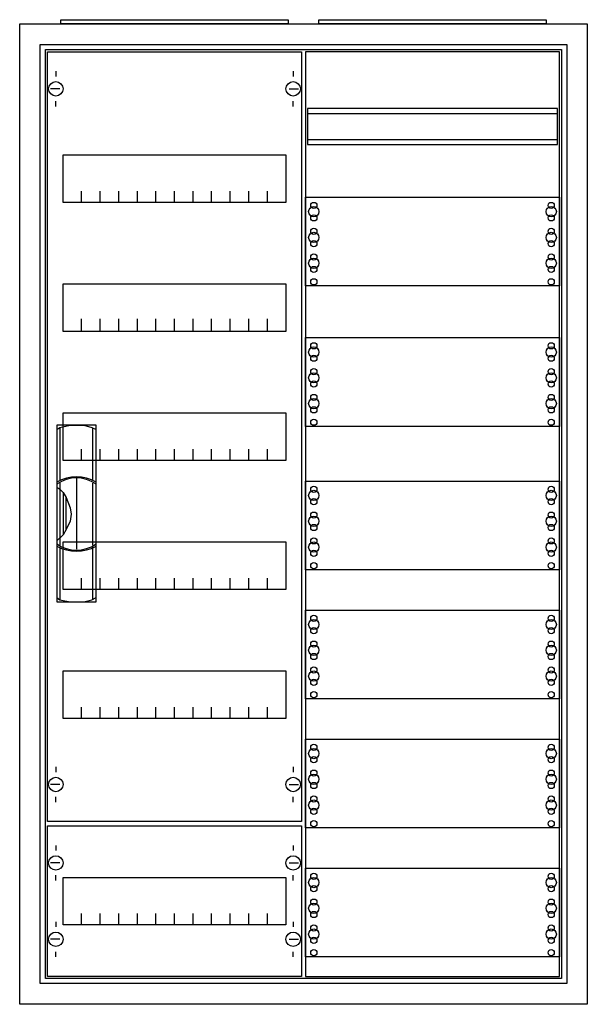
# Model space of a CAD drawing. Extents: x -2.5 to 52.5, y -2.5 to 92.9.
import ezdxf

# ---------------------------------------------------------------- set-up
doc = ezdxf.new("R2010")
doc.units = 0
doc.header["$MEASUREMENT"] = 0
doc.linetypes.add('L000000020000FFFFFF', pattern=[0])
doc.layers.get('0').update_dxf_attribs({"linetype": 'CONTINUOUS'})
for name, color, linetype in [('1', 7, 'CONTINUOUS'), ('29', 7, 'CONTINUOUS'), ('3', 7, 'CONTINUOUS'), ('47', 7, 'CONTINUOUS')]:
    doc.layers.add(name, color=color, linetype=linetype)

# ---------------------------------------------------------------- blocks, each defined once
blk = doc.blocks.new('A26_E')
at = {"color": 7, "linetype": 'CONTINUOUS'}
for points in [[(52.5, 92.5), (52.5, -2.5), (-2.5, -2.5), (-2.5, 92.5)], [(50.5, 90.5), (50.5, -0.5), (-0.5, -0.5), (-0.5, 90.5)]]:
    blk.add_lwpolyline(points, close=True, dxfattribs=at)
blk = doc.blocks.new('ZB43')
at = {"color": 7, "linetype": 'CONTINUOUS'}
blk.add_lwpolyline([(11, 0.4), (11, 0), (-11, 0), (-11, 0.4)], close=True, dxfattribs=at)
blk = doc.blocks.new('1V21A')
at = {"layer": '1', "color": 7, "linetype": 'CONTINUOUS'}
for p, q in [((1, 87.9), (1, 87.4)), ((24, 87.9), (24, 87.4)), ((1.4, 86.2), (0.5, 86.2)), ((23.6, 86.2), (24.5, 86.2)), ((1, 84.5), (1, 85)), ((24, 84.5), (24, 85)), ((1, 20.5), (1, 20)), ((24, 20.5), (24, 20)), ((1.4, 18.8), (0.5, 18.8)), ((23.6, 18.8), (24.5, 18.8)), ((1, 17.1), (1, 17.6)), ((24, 17.1), (24, 17.6)), ((1, 12.9), (1, 12.4)), ((24, 12.9), (24, 12.4)), ((1.4, 11.2), (0.5, 11.2)), ((23.6, 11.2), (24.5, 11.2)), ((1, 9.5), (1, 10)), ((24, 9.5), (24, 10)), ((1, 5.5), (1, 5)), ((24, 5.5), (24, 5)), ((1.4, 3.8), (0.5, 3.8)), ((23.6, 3.8), (24.5, 3.8)), ((1, 2.1), (1, 2.6)), ((24, 2.1), (24, 2.6))]:
    blk.add_line(p, q, dxfattribs=at)
for points in [[(24.8, 89.8), (24.8, 15.2), (0.2, 15.2), (0.2, 89.8)], [(23.3, 79.8), (23.3, 75.2), (1.7, 75.2), (1.7, 79.8)], [(23.3, 67.3), (23.3, 62.7), (1.7, 62.7), (1.7, 67.3)], [(23.3, 54.8), (23.3, 50.2), (1.7, 50.2), (1.7, 54.8)], [(23.3, 42.3), (23.3, 37.7), (1.7, 37.7), (1.7, 42.3)], [(23.3, 29.8), (23.3, 25.2), (1.7, 25.2), (1.7, 29.8)], [(24.8, 14.8), (24.8, 0.2), (0.2, 0.2), (0.2, 14.8)], [(23.3, 9.8), (23.3, 5.2), (1.7, 5.2), (1.7, 9.8)]]:
    blk.add_lwpolyline(points, close=True, dxfattribs=at)
for points in [[(3.5, 75.2), (3.5, 76.3)], [(5.3, 75.2), (5.3, 76.3), (5.3, 76.3)], [(7.1, 75.2), (7.1, 76.3)], [(8.9, 75.2), (8.9, 76.3)], [(10.7, 75.2), (10.7, 76.3)], [(12.5, 75.2), (12.5, 76.3)], [(14.3, 75.2), (14.3, 76.3)], [(16.1, 75.2), (16.1, 76.3)], [(17.9, 75.2), (17.9, 76.3)], [(19.7, 75.2), (19.7, 76.3)], [(21.5, 75.2), (21.5, 76.3)], [(3.5, 62.8), (3.5, 63.9)], [(3.5, 62.8), (3.5, 63.9)], [(3.5, 62.7), (3.5, 63.8)], [(5.3, 62.8), (5.3, 63.9), (5.3, 63.9)], [(5.3, 62.8), (5.3, 63.9), (5.3, 63.9)], [(5.3, 62.7), (5.3, 63.8), (5.3, 63.8)], [(7.1, 62.8), (7.1, 63.9)], [(7.1, 62.8), (7.1, 63.9)], [(7.1, 62.7), (7.1, 63.8)], [(8.9, 62.8), (8.9, 63.9)], [(8.9, 62.8), (8.9, 63.9)], [(8.9, 62.7), (8.9, 63.8)], [(10.7, 62.8), (10.7, 63.9)], [(10.7, 62.8), (10.7, 63.9)], [(10.7, 62.7), (10.7, 63.8)], [(12.5, 62.8), (12.5, 63.9)], [(12.5, 62.8), (12.5, 63.9)], [(12.5, 62.7), (12.5, 63.8)], [(14.3, 62.8), (14.3, 63.9)], [(14.3, 62.8), (14.3, 63.9)], [(14.3, 62.7), (14.3, 63.8)], [(16.1, 62.8), (16.1, 63.9)], [(16.1, 62.8), (16.1, 63.9)], [(16.1, 62.7), (16.1, 63.8)], [(17.9, 62.8), (17.9, 63.9)], [(17.9, 62.8), (17.9, 63.9)], [(17.9, 62.7), (17.9, 63.8)], [(19.7, 62.8), (19.7, 63.9)], [(19.7, 62.8), (19.7, 63.9)], [(19.7, 62.7), (19.7, 63.8)], [(21.5, 62.8), (21.5, 63.9)], [(21.5, 62.8), (21.5, 63.9)], [(21.5, 62.7), (21.5, 63.8)], [(3.5, 50.2), (3.5, 51.3)], [(5.3, 50.2), (5.3, 51.3), (5.3, 51.3)], [(7.1, 50.2), (7.1, 51.3)], [(8.9, 50.2), (8.9, 51.3)], [(10.7, 50.2), (10.7, 51.3)], [(12.5, 50.2), (12.5, 51.3)], [(14.3, 50.2), (14.3, 51.3)], [(16.1, 50.2), (16.1, 51.3)], [(17.9, 50.2), (17.9, 51.3)], [(19.7, 50.2), (19.7, 51.3)], [(21.5, 50.2), (21.5, 51.3)], [(3.5, 37.7), (3.5, 38.8)], [(5.3, 37.7), (5.3, 38.8), (5.3, 38.8)], [(7.1, 37.7), (7.1, 38.8)], [(8.9, 37.7), (8.9, 38.8)], [(10.7, 37.7), (10.7, 38.8)], [(12.5, 37.7), (12.5, 38.8)], [(14.3, 37.7), (14.3, 38.8)], [(16.1, 37.7), (16.1, 38.8)], [(17.9, 37.7), (17.9, 38.8)], [(19.7, 37.7), (19.7, 38.8)], [(21.5, 37.7), (21.5, 38.8)], [(3.5, 25.2), (3.5, 26.3)], [(5.3, 25.2), (5.3, 26.3), (5.3, 26.3)], [(7.1, 25.2), (7.1, 26.3)], [(8.9, 25.2), (8.9, 26.3)], [(10.7, 25.2), (10.7, 26.3)], [(12.5, 25.2), (12.5, 26.3)], [(14.3, 25.2), (14.3, 26.3)], [(16.1, 25.2), (16.1, 26.3)], [(17.9, 25.2), (17.9, 26.3)], [(19.7, 25.2), (19.7, 26.3)], [(21.5, 25.2), (21.5, 26.3)], [(3.5, 5.2), (3.5, 6.3)], [(5.3, 5.2), (5.3, 6.3), (5.3, 6.3)], [(7.1, 5.2), (7.1, 6.3)], [(8.9, 5.2), (8.9, 6.3)], [(10.7, 5.2), (10.7, 6.3)], [(12.5, 5.2), (12.5, 6.3)], [(14.3, 5.2), (14.3, 6.3)], [(16.1, 5.2), (16.1, 6.3)], [(17.9, 5.2), (17.9, 6.3)], [(19.7, 5.2), (19.7, 6.3)], [(21.5, 5.2), (21.5, 6.3)]]:
    blk.add_lwpolyline(points, dxfattribs=at)
for centre in [(1, 86.2), (24, 86.2), (1, 18.8), (24, 18.8), (1, 11.2), (24, 11.2), (1, 3.8), (24, 3.8)]:
    blk.add_circle(centre, 0.7, dxfattribs=at)
at = {"layer": '29', "color": 7, "linetype": 'CONTINUOUS'}
for points in [[(24.8, 89.8), (24.8, 15.2), (0.2, 15.2), (0.2, 89.8)], [(23.3, 79.8), (23.3, 75.2), (1.7, 75.2), (1.7, 79.8)], [(23.3, 67.3), (23.3, 62.7), (1.7, 62.7), (1.7, 67.3)], [(23.3, 54.8), (23.3, 50.2), (1.7, 50.2), (1.7, 54.8)], [(23.3, 42.3), (23.3, 37.7), (1.7, 37.7), (1.7, 42.3)], [(23.3, 29.8), (23.3, 25.2), (1.7, 25.2), (1.7, 29.8)], [(24.8, 14.8), (24.8, 0.2), (0.2, 0.2), (0.2, 14.8)], [(23.3, 9.8), (23.3, 5.2), (1.7, 5.2), (1.7, 9.8)]]:
    blk.add_lwpolyline(points, close=True, dxfattribs=at)
for points in [[(3.5, 75.2), (3.5, 76.3)], [(5.3, 75.2), (5.3, 76.3), (5.3, 76.3)], [(7.1, 75.2), (7.1, 76.3)], [(8.9, 75.2), (8.9, 76.3)], [(10.7, 75.2), (10.7, 76.3)], [(12.5, 75.2), (12.5, 76.3)], [(14.3, 75.2), (14.3, 76.3)], [(16.1, 75.2), (16.1, 76.3)], [(17.9, 75.2), (17.9, 76.3)], [(19.7, 75.2), (19.7, 76.3)], [(21.5, 75.2), (21.5, 76.3)], [(3.5, 62.8), (3.5, 63.9)], [(3.5, 62.8), (3.5, 63.9)], [(3.5, 62.7), (3.5, 63.8)], [(5.3, 62.8), (5.3, 63.9), (5.3, 63.9)], [(5.3, 62.8), (5.3, 63.9), (5.3, 63.9)], [(5.3, 62.7), (5.3, 63.8), (5.3, 63.8)], [(7.1, 62.8), (7.1, 63.9)], [(7.1, 62.8), (7.1, 63.9)], [(7.1, 62.7), (7.1, 63.8)], [(8.9, 62.8), (8.9, 63.9)], [(8.9, 62.8), (8.9, 63.9)], [(8.9, 62.7), (8.9, 63.8)], [(10.7, 62.8), (10.7, 63.9)], [(10.7, 62.8), (10.7, 63.9)], [(10.7, 62.7), (10.7, 63.8)], [(12.5, 62.8), (12.5, 63.9)], [(12.5, 62.8), (12.5, 63.9)], [(12.5, 62.7), (12.5, 63.8)], [(14.3, 62.8), (14.3, 63.9)], [(14.3, 62.8), (14.3, 63.9)], [(14.3, 62.7), (14.3, 63.8)], [(16.1, 62.8), (16.1, 63.9)], [(16.1, 62.8), (16.1, 63.9)], [(16.1, 62.7), (16.1, 63.8)], [(17.9, 62.8), (17.9, 63.9)], [(17.9, 62.8), (17.9, 63.9)], [(17.9, 62.7), (17.9, 63.8)], [(19.7, 62.8), (19.7, 63.9)], [(19.7, 62.8), (19.7, 63.9)], [(19.7, 62.7), (19.7, 63.8)], [(21.5, 62.8), (21.5, 63.9)], [(21.5, 62.8), (21.5, 63.9)], [(21.5, 62.7), (21.5, 63.8)], [(3.5, 50.2), (3.5, 51.3)], [(5.3, 50.2), (5.3, 51.3), (5.3, 51.3)], [(7.1, 50.2), (7.1, 51.3)], [(8.9, 50.2), (8.9, 51.3)], [(10.7, 50.2), (10.7, 51.3)], [(12.5, 50.2), (12.5, 51.3)], [(14.3, 50.2), (14.3, 51.3)], [(16.1, 50.2), (16.1, 51.3)], [(17.9, 50.2), (17.9, 51.3)], [(19.7, 50.2), (19.7, 51.3)], [(21.5, 50.2), (21.5, 51.3)], [(3.5, 37.7), (3.5, 38.8)], [(5.3, 37.7), (5.3, 38.8), (5.3, 38.8)], [(7.1, 37.7), (7.1, 38.8)], [(8.9, 37.7), (8.9, 38.8)], [(10.7, 37.7), (10.7, 38.8)], [(12.5, 37.7), (12.5, 38.8)], [(14.3, 37.7), (14.3, 38.8)], [(16.1, 37.7), (16.1, 38.8)], [(17.9, 37.7), (17.9, 38.8)], [(19.7, 37.7), (19.7, 38.8)], [(21.5, 37.7), (21.5, 38.8)], [(3.5, 25.2), (3.5, 26.3)], [(5.3, 25.2), (5.3, 26.3), (5.3, 26.3)], [(7.1, 25.2), (7.1, 26.3)], [(8.9, 25.2), (8.9, 26.3)], [(10.7, 25.2), (10.7, 26.3)], [(12.5, 25.2), (12.5, 26.3)], [(14.3, 25.2), (14.3, 26.3)], [(16.1, 25.2), (16.1, 26.3)], [(17.9, 25.2), (17.9, 26.3)], [(19.7, 25.2), (19.7, 26.3)], [(21.5, 25.2), (21.5, 26.3)], [(3.5, 5.2), (3.5, 6.3)], [(5.3, 5.2), (5.3, 6.3), (5.3, 6.3)], [(7.1, 5.2), (7.1, 6.3)], [(8.9, 5.2), (8.9, 6.3)], [(10.7, 5.2), (10.7, 6.3)], [(12.5, 5.2), (12.5, 6.3)], [(14.3, 5.2), (14.3, 6.3)], [(16.1, 5.2), (16.1, 6.3)], [(17.9, 5.2), (17.9, 6.3)], [(19.7, 5.2), (19.7, 6.3)], [(21.5, 5.2), (21.5, 6.3)]]:
    blk.add_lwpolyline(points, dxfattribs=at)
blk = doc.blocks.new('1MM2')
at = {"layer": '1', "color": 7, "linetype": 'CONTINUOUS'}
for points in [[(24.8, 0.2), (24.8, 89.8), (0.2, 89.8), (0.2, 0.2)], [(24.6, 80.8), (24.6, 84.3), (0.4, 84.3), (0.4, 80.8)], [(24.8, 75.7), (24.8, 67.1), (0.2, 67.1), (0.2, 75.7)], [(24.8, 62.1), (24.8, 53.5), (0.2, 53.5), (0.2, 62.1)], [(24.8, 48.2), (24.8, 39.6), (0.2, 39.6), (0.2, 48.2)], [(24.8, 35.7), (24.8, 27.1), (0.2, 27.1), (0.2, 35.7)], [(24.8, 23.2), (24.8, 14.6), (0.2, 14.6), (0.2, 23.2)], [(24.8, 10.7), (24.8, 2.1), (0.2, 2.1), (0.2, 10.7)]]:
    blk.add_lwpolyline(points, close=True, dxfattribs=at)
for points in [[(0.4, 83.8), (24.6, 83.8)], [(0.4, 81.3), (24.6, 81.3)]]:
    blk.add_lwpolyline(points, dxfattribs=at)
for centre, radius in [((1, 74.3), 0.5), ((1, 74.9), 0.3), ((24, 74.3), 0.5), ((24, 74.9), 0.3), ((1, 73.7), 0.3), ((24, 73.7), 0.3), ((1, 72.4), 0.3), ((24, 72.4), 0.3), ((1, 71.8), 0.5), ((24, 71.8), 0.5), ((1, 71.2), 0.3), ((24, 71.2), 0.3), ((1, 69.3), 0.5), ((1, 69.9), 0.3), ((24, 69.3), 0.5), ((24, 69.9), 0.3), ((1, 68.7), 0.3), ((1, 68.7), 0.3), ((24, 68.7), 0.3), ((24, 68.7), 0.3), ((1, 67.5), 0.3), ((1, 67.5), 0.3), ((24, 67.5), 0.3), ((24, 67.5), 0.3), ((1, 60.7), 0.5), ((1, 61.3), 0.3), ((24, 60.7), 0.5), ((24, 61.3), 0.3), ((1, 60.1), 0.3), ((24, 60.1), 0.3), ((1, 58.2), 0.5), ((1, 58.8), 0.3), ((24, 58.2), 0.5), ((24, 58.8), 0.3), ((1, 57.6), 0.3), ((24, 57.6), 0.3), ((1, 56.3), 0.3), ((24, 56.3), 0.3), ((1, 55.7), 0.5), ((1, 55.1), 0.3), ((24, 55.7), 0.5), ((24, 55.1), 0.3), ((1, 53.9), 0.3), ((24, 53.9), 0.3), ((1, 46.8), 0.5), ((1, 47.4), 0.3), ((24, 46.8), 0.5), ((24, 47.4), 0.3), ((1, 46.2), 0.3), ((24, 46.2), 0.3), ((1, 44.9), 0.3), ((24, 44.9), 0.3), ((1, 44.3), 0.5), ((1, 43.7), 0.3), ((24, 44.3), 0.5), ((24, 43.7), 0.3), ((1, 41.8), 0.5), ((1, 42.4), 0.3), ((24, 41.8), 0.5), ((24, 42.4), 0.3), ((1, 41.2), 0.3), ((24, 41.2), 0.3), ((1, 40), 0.3), ((24, 40), 0.3), ((1, 34.3), 0.5), ((1, 34.9), 0.3), ((24, 34.3), 0.5), ((24, 34.9), 0.3), ((1, 33.7), 0.3), ((24, 33.7), 0.3), ((1, 32.4), 0.3), ((24, 32.4), 0.3), ((1, 31.8), 0.5), ((1, 31.2), 0.3), ((24, 31.8), 0.5), ((24, 31.2), 0.3), ((1, 29.3), 0.5), ((1, 29.9), 0.3), ((24, 29.3), 0.5), ((24, 29.9), 0.3), ((1, 28.7), 0.3), ((24, 28.7), 0.3), ((1, 27.5), 0.3), ((24, 27.5), 0.3), ((1, 21.8), 0.5), ((1, 22.4), 0.3), ((24, 21.8), 0.5), ((24, 22.4), 0.3), ((1, 21.2), 0.3), ((24, 21.2), 0.3), ((1, 19.9), 0.3), ((24, 19.9), 0.3), ((1, 19.3), 0.5), ((24, 19.3), 0.5), ((1, 18.7), 0.3), ((24, 18.7), 0.3), ((1, 16.8), 0.5), ((1, 17.4), 0.3), ((24, 16.8), 0.5), ((24, 17.4), 0.3), ((1, 16.2), 0.3), ((24, 16.2), 0.3), ((1, 15), 0.3), ((24, 15), 0.3), ((1, 9.3), 0.5), ((1, 9.9), 0.3), ((24, 9.3), 0.5), ((24, 9.9), 0.3), ((1, 8.7), 0.3), ((24, 8.7), 0.3), ((1, 7.4), 0.3), ((24, 7.4), 0.3), ((1, 6.8), 0.5), ((24, 6.8), 0.5), ((1, 6.2), 0.3), ((24, 6.2), 0.3), ((1, 4.3), 0.5), ((1, 4.9), 0.3), ((24, 4.3), 0.5), ((24, 4.9), 0.3), ((1, 3.7), 0.3), ((24, 3.7), 0.3), ((1, 2.5), 0.3), ((24, 2.5), 0.3)]:
    blk.add_circle(centre, radius, dxfattribs=at)
at = {"layer": '29', "color": 7, "linetype": 'CONTINUOUS'}
for points in [[(24.8, 0.2), (24.8, 89.8), (0.2, 89.8), (0.2, 0.2)], [(24.6, 80.8), (24.6, 84.3), (0.4, 84.3), (0.4, 80.8)], [(24.8, 75.7), (24.8, 67.1), (0.2, 67.1), (0.2, 75.7)], [(24.8, 62.1), (24.8, 53.5), (0.2, 53.5), (0.2, 62.1)], [(24.8, 48.2), (24.8, 39.6), (0.2, 39.6), (0.2, 48.2)], [(24.8, 35.7), (24.8, 27.1), (0.2, 27.1), (0.2, 35.7)], [(24.8, 23.2), (24.8, 14.6), (0.2, 14.6), (0.2, 23.2)], [(24.8, 10.7), (24.8, 2.1), (0.2, 2.1), (0.2, 10.7)]]:
    blk.add_lwpolyline(points, close=True, dxfattribs=at)
for points in [[(0.4, 83.8), (24.6, 83.8)], [(0.4, 81.3), (24.6, 81.3)]]:
    blk.add_lwpolyline(points, dxfattribs=at)
for centre, radius in [((1, 74.3), 0.5), ((1, 74.9), 0.3), ((24, 74.3), 0.5), ((24, 74.9), 0.3), ((1, 73.7), 0.3), ((24, 73.7), 0.3), ((1, 72.4), 0.3), ((24, 72.4), 0.3), ((1, 71.8), 0.5), ((24, 71.8), 0.5), ((1, 71.2), 0.3), ((24, 71.2), 0.3), ((1, 69.3), 0.5), ((1, 69.9), 0.3), ((24, 69.3), 0.5), ((24, 69.9), 0.3), ((1, 68.7), 0.3), ((1, 68.7), 0.3), ((24, 68.7), 0.3), ((24, 68.7), 0.3), ((1, 67.5), 0.3), ((1, 67.5), 0.3), ((24, 67.5), 0.3), ((24, 67.5), 0.3), ((1, 60.7), 0.5), ((1, 61.3), 0.3), ((24, 60.7), 0.5), ((24, 61.3), 0.3), ((1, 60.1), 0.3), ((24, 60.1), 0.3), ((1, 58.2), 0.5), ((1, 58.8), 0.3), ((24, 58.2), 0.5), ((24, 58.8), 0.3), ((1, 57.6), 0.3), ((24, 57.6), 0.3), ((1, 56.3), 0.3), ((24, 56.3), 0.3), ((1, 55.7), 0.5), ((1, 55.1), 0.3), ((24, 55.7), 0.5), ((24, 55.1), 0.3), ((1, 53.9), 0.3), ((24, 53.9), 0.3), ((1, 46.8), 0.5), ((1, 47.4), 0.3), ((24, 46.8), 0.5), ((24, 47.4), 0.3), ((1, 46.2), 0.3), ((24, 46.2), 0.3), ((1, 44.9), 0.3), ((24, 44.9), 0.3), ((1, 44.3), 0.5), ((1, 43.7), 0.3), ((24, 44.3), 0.5), ((24, 43.7), 0.3), ((1, 41.8), 0.5), ((1, 42.4), 0.3), ((24, 41.8), 0.5), ((24, 42.4), 0.3), ((1, 41.2), 0.3), ((24, 41.2), 0.3), ((1, 40), 0.3), ((24, 40), 0.3), ((1, 34.3), 0.5), ((1, 34.9), 0.3), ((24, 34.3), 0.5), ((24, 34.9), 0.3), ((1, 33.7), 0.3), ((24, 33.7), 0.3), ((1, 32.4), 0.3), ((24, 32.4), 0.3), ((1, 31.8), 0.5), ((1, 31.2), 0.3), ((24, 31.8), 0.5), ((24, 31.2), 0.3), ((1, 29.3), 0.5), ((1, 29.9), 0.3), ((24, 29.3), 0.5), ((24, 29.9), 0.3), ((1, 28.7), 0.3), ((24, 28.7), 0.3), ((1, 27.5), 0.3), ((24, 27.5), 0.3), ((1, 21.8), 0.5), ((1, 22.4), 0.3), ((24, 21.8), 0.5), ((24, 22.4), 0.3), ((1, 21.2), 0.3), ((24, 21.2), 0.3), ((1, 19.9), 0.3), ((24, 19.9), 0.3), ((1, 19.3), 0.5), ((24, 19.3), 0.5), ((1, 18.7), 0.3), ((24, 18.7), 0.3), ((1, 16.8), 0.5), ((1, 17.4), 0.3), ((24, 16.8), 0.5), ((24, 17.4), 0.3), ((1, 16.2), 0.3), ((24, 16.2), 0.3), ((1, 15), 0.3), ((24, 15), 0.3), ((1, 9.3), 0.5), ((1, 9.9), 0.3), ((24, 9.3), 0.5), ((24, 9.9), 0.3), ((1, 8.7), 0.3), ((24, 8.7), 0.3), ((1, 7.4), 0.3), ((24, 7.4), 0.3), ((1, 6.8), 0.5), ((24, 6.8), 0.5), ((1, 6.2), 0.3), ((24, 6.2), 0.3), ((1, 4.3), 0.5), ((1, 4.9), 0.3), ((24, 4.3), 0.5), ((24, 4.9), 0.3), ((1, 3.7), 0.3), ((24, 3.7), 0.3), ((1, 2.5), 0.3), ((24, 2.5), 0.3)]:
    blk.add_circle(centre, radius, dxfattribs=at)
blk = doc.blocks.new('A26_D')
at = {"layer": '3', "color": 7, "linetype": 'CONTINUOUS'}
for points in [[(50.5, 90.5), (50.5, -0.5), (-0.5, -0.5), (-0.5, 90.5)], [(50, 90), (50, 0), (0, 0), (0, 90)]]:
    blk.add_lwpolyline(points, close=True, dxfattribs=at)
blk = doc.blocks.new('ZB113')
at = {"layer": '47', "color": 255, "linetype": 'L000000020000FFFFFF'}
blk.add_lwpolyline([(1.9, -8.5), (1.9, 8.6), (-1.9, 8.6), (-1.9, -8.5)], close=True, dxfattribs=at)
at = {"layer": '47', "color": 7, "linetype": 'CONTINUOUS'}
for points in [[(-1.9, 8.2), (-1.6, 8.4), (-0.6, 8.6), (0.7, 8.6), (1.5, 8.4), (1.9, 8.2)], [(-1.9, 8.2), (-1.9, -8.1)], [(-1.6, 8.4), (-1.6, 3.3)], [(1.6, 3.3), (1.6, 8.3)], [(1.9, -8.1), (1.9, 8.2)], [(-1.6, 3.1), (-1.6, -3)], [(0, 3.5), (0, -3.4)], [(1.6, -3), (1.6, 3)], [(-1.9, 2.6), (-1.6, 2.4), (-1.3, 2.1), (-1, 1.6), (-0.6, 0.6), (-0.5, 0), (-0.6, -0.7), (-1, -1.5), (-1.3, -2), (-1.9, -2.6)], [(-1.3, 2.1), (-1.3, -2)], [(-1, -1.5), (-1, 1.6)], [(-1.6, -3.3), (-1.6, -8.3)], [(1.6, -8.2), (1.6, -3.2)], [(-1.9, -8.1), (-1.6, -8.3), (-0.6, -8.5), (0.7, -8.5), (1.5, -8.3), (1.9, -8.1)]]:
    blk.add_lwpolyline(points, dxfattribs=at)
for centre, radius, start, end in [((0, -0.3), 3.9, 60.80251, 119.19749), ((0, 0.2), 3.3, 54.86581, 125.13419), ((0, 0.3), 3.9, 240.80251, 299.19749), ((0, -0.2), 3.3, 234.86581, 305.13419)]:
    blk.add_arc(centre, radius, start, end, dxfattribs=at)

msp = doc.modelspace()

# ---------------------------------------------------------------- block references
for name, p in [('ZB43', (12.5, 92.5)), ('ZB43', (37.5, 92.5)), ('A26_E', (0, 0))]:
    msp.add_blockref(name, p)
at = {"layer": '1'}
for name, p in [('1V21A', (0, 0)), ('1MM2', (25, 0))]:
    msp.add_blockref(name, p, dxfattribs=at)
at = {"layer": '3'}
msp.add_blockref('A26_D', (0, 0), dxfattribs=at)
at = {"layer": '47'}
msp.add_blockref('ZB113', (3, 45), dxfattribs=at)

doc.saveas('drawing.dxf')
